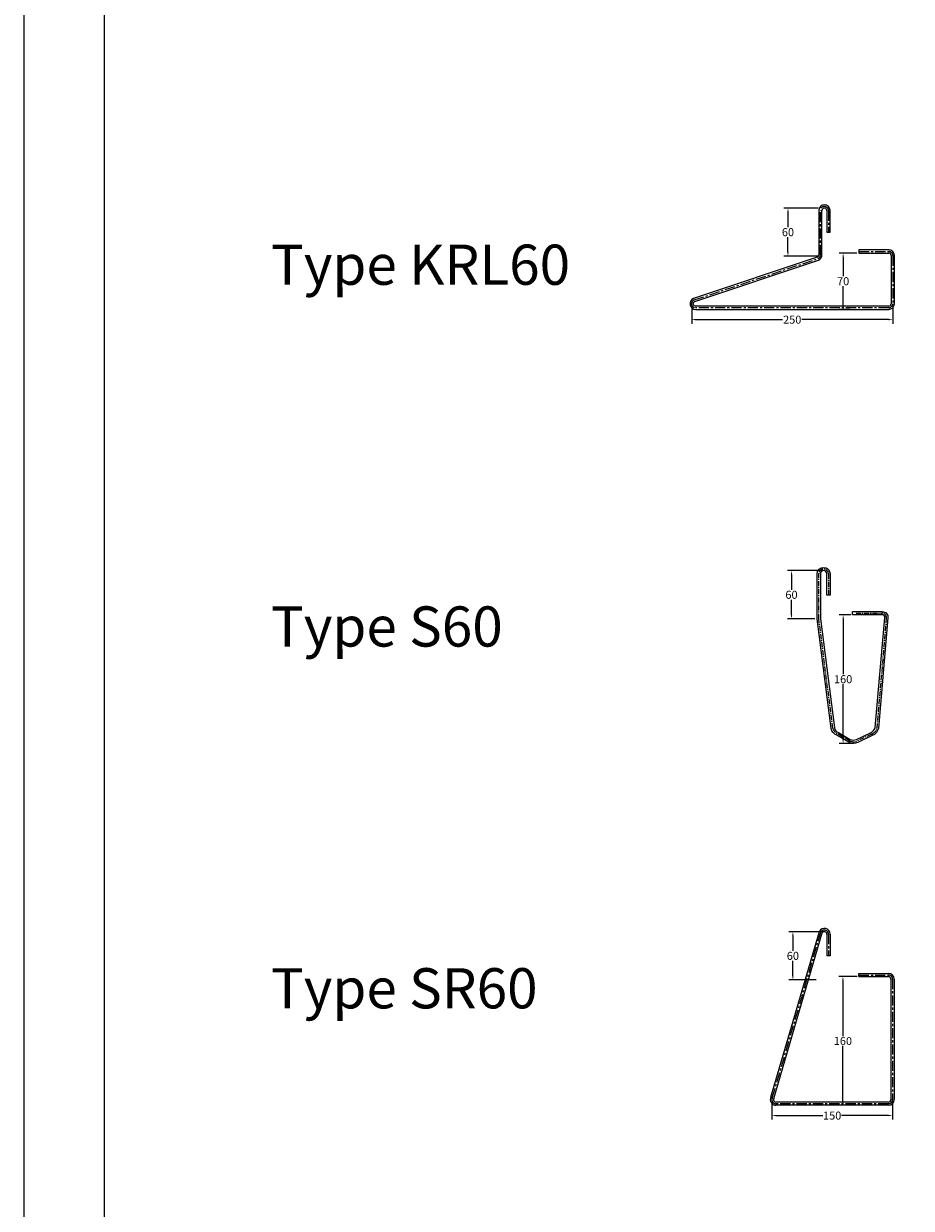
# Model space of a CAD drawing. Units: millimetres. Extents: x 35842 to 54019, y 17942 to 26352.
# Drawn here: x 45609 to 46712, y 20935 to 22408 of the extents above; entities that cross this region are included whole.
import ezdxf

# ---------------------------------------------------------------- set-up
doc = ezdxf.new("R2010")
doc.units = ezdxf.units.MM
doc.header["$LTSCALE"] = 0.1
doc.linetypes.add('CENTER', pattern=[50.8, 31.75, -6.35, 6.35, -6.35])
doc.layers.add('LAYER_1', color=7, linetype='Continuous')
doc.layers.add('MAATLIJNEN', color=1, linetype='Continuous')
doc.styles.get("Standard").update_dxf_attribs({"font": 'arial.ttf'})
doc.dimstyles.get("Standard").update_dxf_attribs({"dimtxt": 0.18, "dimasz": 0.18, "dimexe": 0.18, "dimexo": 0.0625, "dimgap": 0.09, "dimtad": 0, "dimtih": 1, "dimtoh": 1, "dimdec": 4, "dimzin": 0, "dimdsep": 46, "dimtxsty": 'Standard', "dimcen": 0.09, "dimadec": 0, "dimazin": 0, "dimtfac": 1, "dimtdec": 4, "dimtofl": 0, "dimtmove": 0, "dimatfit": 3, "dimfxl": 1, "dimtolj": 1, "dimtzin": 0, "dimarcsym": 0})

# ---------------------------------------------------------------- blocks, each defined once
blk = doc.blocks.new('*D119')
at = {"color": 0, "linetype": 'Continuous', "lineweight": -2, "ltscale": 50}
for p, q in [((46689.4, 22057.8), (46689.4, 22035.1)), ((46439.4, 22057.3), (46439.4, 22035.1))]:
    blk.add_line(p, q, dxfattribs=at)
at = {"color": 0, "linetype": 'Continuous', "lineweight": -3, "ltscale": 50}
for p, q in [((46444.4, 22040.1), (46552.3, 22040.1)), ((46684.4, 22040.1), (46576.5, 22040.1))]:
    blk.add_line(p, q, dxfattribs=at)
at = {"color": 0}
for points in [[(46444.4, 22041), (46444.4, 22039.3), (46439.4, 22040.1)], [(46684.4, 22039.3), (46684.4, 22041), (46689.4, 22040.1)]]:
    blk.add_solid(points, dxfattribs=at)
at = {"layer": 'DEFPOINTS', "color": 0}
for p in [(46689.4, 22057.9), (46439.4, 22057.3), (46689.4, 22040.1)]:
    blk.add_point(p, dxfattribs=at)
at = {"color": 0, "insert": (46564.4, 22040.1), "char_height": 10, "attachment_point": 5}
blk.add_mtext('\\A1;250', dxfattribs=at)
blk = doc.blocks.new('*D120')
at = {"color": 0, "linetype": 'Continuous', "lineweight": -2, "ltscale": 50}
for p, q in [((46644.7, 22122.9), (46622.7, 22122.9)), ((46636, 22052.9), (46622.7, 22052.9))]:
    blk.add_line(p, q, dxfattribs=at)
at = {"color": 0, "linetype": 'Continuous', "lineweight": -3, "ltscale": 50}
for p, q in [((46627.7, 22117.9), (46627.7, 22094)), ((46627.7, 22057.9), (46627.7, 22081.8))]:
    blk.add_line(p, q, dxfattribs=at)
at = {"color": 0}
for points in [[(46628.5, 22117.9), (46626.9, 22117.9), (46627.7, 22122.9)], [(46626.9, 22057.9), (46628.5, 22057.9), (46627.7, 22052.9)]]:
    blk.add_solid(points, dxfattribs=at)
at = {"layer": 'DEFPOINTS', "color": 0}
for p in [(46644.8, 22122.9), (46627.7, 22052.9), (46636.1, 22052.9)]:
    blk.add_point(p, dxfattribs=at)
at = {"color": 0, "insert": (46627.7, 22087.9), "char_height": 10, "attachment_point": 5}
blk.add_mtext('\\A1;70', dxfattribs=at)
blk = doc.blocks.new('*D121')
at = {"color": 0, "linetype": 'Continuous', "lineweight": -2, "ltscale": 50}
for p, q in [((46596.8, 22178.9), (46554.1, 22178.9)), ((46596.8, 22118.9), (46554.1, 22118.9))]:
    blk.add_line(p, q, dxfattribs=at)
at = {"color": 0, "linetype": 'Continuous', "lineweight": -3, "ltscale": 50}
for p, q in [((46559.1, 22173.9), (46559.1, 22155)), ((46559.1, 22123.9), (46559.1, 22142.8))]:
    blk.add_line(p, q, dxfattribs=at)
at = {"color": 0}
for points in [[(46560, 22173.9), (46558.3, 22173.9), (46559.1, 22178.9)], [(46558.3, 22123.9), (46560, 22123.9), (46559.1, 22118.9)]]:
    blk.add_solid(points, dxfattribs=at)
at = {"layer": 'DEFPOINTS', "color": 0}
for p in [(46559.1, 22178.9), (46596.9, 22178.9), (46596.9, 22118.9)]:
    blk.add_point(p, dxfattribs=at)
at = {"color": 0, "insert": (46559.1, 22148.9), "char_height": 10, "attachment_point": 5}
blk.add_mtext('\\A1;60', dxfattribs=at)
blk = doc.blocks.new('*D133')
at = {"color": 0, "linetype": 'Continuous', "lineweight": -2, "ltscale": 50}
for p, q in [((46603.3, 21727.9), (46558.5, 21727.9)), ((46592.6, 21667.9), (46558.5, 21667.9))]:
    blk.add_line(p, q, dxfattribs=at)
at = {"color": 0, "linetype": 'Continuous', "lineweight": -3, "ltscale": 50}
for p, q in [((46563.5, 21722.9), (46563.5, 21704)), ((46563.5, 21672.9), (46563.5, 21691.8))]:
    blk.add_line(p, q, dxfattribs=at)
at = {"color": 0}
for points in [[(46564.4, 21722.9), (46562.7, 21722.9), (46563.5, 21727.9)], [(46562.7, 21672.9), (46564.4, 21672.9), (46563.5, 21667.9)]]:
    blk.add_solid(points, dxfattribs=at)
at = {"layer": 'DEFPOINTS', "color": 0}
for p in [(46563.5, 21727.9), (46603.4, 21727.9), (46592.6, 21667.9)]:
    blk.add_point(p, dxfattribs=at)
at = {"color": 0, "insert": (46563.5, 21697.9), "char_height": 10, "attachment_point": 5}
blk.add_mtext('\\A1;60', dxfattribs=at)
blk = doc.blocks.new('*D134')
at = {"color": 0, "linetype": 'Continuous', "lineweight": -2, "ltscale": 50}
for p, q in [((46637.2, 21672.9), (46622.7, 21672.9)), ((46640.6, 21512.9), (46622.7, 21512.9))]:
    blk.add_line(p, q, dxfattribs=at)
at = {"color": 0, "linetype": 'Continuous', "lineweight": -3, "ltscale": 50}
for p, q in [((46627.7, 21667.9), (46627.7, 21599)), ((46627.7, 21517.9), (46627.7, 21586.8))]:
    blk.add_line(p, q, dxfattribs=at)
at = {"color": 0}
for points in [[(46628.5, 21667.9), (46626.9, 21667.9), (46627.7, 21672.9)], [(46626.9, 21517.9), (46628.5, 21517.9), (46627.7, 21512.9)]]:
    blk.add_solid(points, dxfattribs=at)
at = {"layer": 'DEFPOINTS', "color": 0}
for p in [(46637.3, 21672.9), (46627.7, 21512.9), (46640.6, 21512.9)]:
    blk.add_point(p, dxfattribs=at)
at = {"color": 0, "insert": (46627.7, 21592.9), "char_height": 10, "attachment_point": 5}
blk.add_mtext('\\A1;160', dxfattribs=at)
blk = doc.blocks.new('*D152')
at = {"color": 0, "linetype": 'Continuous', "lineweight": -2, "ltscale": 50}
for p, q in [((46645, 21222.9), (46622.4, 21222.9)), ((46635.7, 21062.9), (46622.4, 21062.9))]:
    blk.add_line(p, q, dxfattribs=at)
at = {"color": 0, "linetype": 'Continuous', "lineweight": -3, "ltscale": 50}
for p, q in [((46627.4, 21217.9), (46627.4, 21149)), ((46627.4, 21067.9), (46627.4, 21136.8))]:
    blk.add_line(p, q, dxfattribs=at)
at = {"color": 0}
for points in [[(46628.3, 21217.9), (46626.6, 21217.9), (46627.4, 21222.9)], [(46626.6, 21067.9), (46628.3, 21067.9), (46627.4, 21062.9)]]:
    blk.add_solid(points, dxfattribs=at)
at = {"layer": 'DEFPOINTS', "color": 0}
for p in [(46645, 21222.9), (46627.4, 21062.9), (46635.8, 21062.9)]:
    blk.add_point(p, dxfattribs=at)
at = {"color": 0, "insert": (46627.4, 21142.9), "char_height": 10, "attachment_point": 5}
blk.add_mtext('\\A1;160', dxfattribs=at)
blk = doc.blocks.new('*D153')
at = {"color": 0, "linetype": 'Continuous', "lineweight": -2, "ltscale": 50}
for p, q in [((46539.1, 21067.3), (46539.1, 21045.1)), ((46689.1, 21067.8), (46689.1, 21045.1))]:
    blk.add_line(p, q, dxfattribs=at)
at = {"color": 0, "linetype": 'Continuous', "lineweight": -3, "ltscale": 50}
for p, q in [((46544.1, 21050.1), (46602.6, 21050.1)), ((46684.1, 21050.1), (46625.7, 21050.1))]:
    blk.add_line(p, q, dxfattribs=at)
at = {"color": 0}
for points in [[(46544.1, 21051), (46544.1, 21049.3), (46539.1, 21050.1)], [(46684.1, 21049.3), (46684.1, 21051), (46689.1, 21050.1)]]:
    blk.add_solid(points, dxfattribs=at)
at = {"layer": 'DEFPOINTS', "color": 0}
for p in [(46539.1, 21067.3), (46689.1, 21067.9), (46689.1, 21050.1)]:
    blk.add_point(p, dxfattribs=at)
at = {"color": 0, "insert": (46614.1, 21050.1), "char_height": 10, "attachment_point": 5}
blk.add_mtext('\\A1;150', dxfattribs=at)
blk = doc.blocks.new('*D218')
at = {"color": 0, "linetype": 'Continuous', "lineweight": -2, "ltscale": 50}
for p, q in [((46605, 21278.8), (46560.2, 21278.8)), ((46594.3, 21218.8), (46560.2, 21218.8))]:
    blk.add_line(p, q, dxfattribs=at)
at = {"color": 0, "linetype": 'Continuous', "lineweight": -3, "ltscale": 50}
for p, q in [((46565.2, 21273.8), (46565.2, 21254.9)), ((46565.2, 21223.8), (46565.2, 21242.7))]:
    blk.add_line(p, q, dxfattribs=at)
at = {"color": 0}
for points in [[(46566.1, 21273.8), (46564.4, 21273.8), (46565.2, 21278.8)], [(46564.4, 21223.8), (46566.1, 21223.8), (46565.2, 21218.8)]]:
    blk.add_solid(points, dxfattribs=at)
at = {"layer": 'DEFPOINTS', "color": 0}
for p in [(46565.2, 21278.8), (46605.1, 21278.8), (46594.3, 21218.8)]:
    blk.add_point(p, dxfattribs=at)
at = {"color": 0, "insert": (46565.2, 21248.8), "char_height": 10, "attachment_point": 5}
blk.add_mtext('\\A1;60', dxfattribs=at)

msp = doc.modelspace()

# ---------------------------------------------------------------- linework, layer by layer
at = {"linetype": 'CENTER', "ltscale": 4}
for p, q in [((46599.395, 22120.611), (46599.395, 22175.906)), ((46609.395, 22175.906), (46609.395, 22148.906)), ((46647.395, 22124.906), (46684.395, 22124.906)), ((46689.395, 22119.906), (46689.395, 22059.906)), ((46442.528, 22064.582), (46596.167, 22115.935)), ((46684.395, 22054.906), (46444.3, 22054.906)), ((46539.633, 21072.119), (46599.938, 21278.162)), ((46609.395, 21275.896), (46609.395, 21248.896)), ((46647.116, 21224.906), (46684.116, 21224.906)), ((46689.116, 21219.906), (46689.116, 21069.906)), ((46684.116, 21064.906), (46544.116, 21064.906))]:
    msp.add_line(p, q, dxfattribs=at)
for p, q in [((46537.839, 21073.005), (46598.149, 21279.057)), ((46541.426, 21071.234), (46601.725, 21277.265)), ((46607.395, 21275.896), (46607.395, 21248.896)), ((46611.395, 21275.896), (46611.395, 21248.896)), ((46611.395, 21248.896), (46607.395, 21248.896)), ((46647.116, 21226.906), (46684.116, 21226.906)), ((46647.116, 21222.906), (46647.116, 21226.906)), ((46647.116, 21222.906), (46684.116, 21222.906)), ((46687.116, 21219.906), (46687.116, 21069.906)), ((46691.116, 21219.906), (46691.116, 21069.906)), ((46684.116, 21066.906), (46544.116, 21066.906)), ((46684.116, 21062.906), (46544.116, 21062.906))]:
    msp.add_line(p, q)
msp.add_lwpolyline([(45609.047, 23881.684), (45609.047, 17941.684), (54019.047, 17941.684), (54019.047, 23881.684), (45609.047, 23881.684)])
msp.add_lwpolyline([(45709.047, 23781.684), (45709.047, 18041.684), (53919.047, 18041.684), (53919.047, 23781.684)], close=True)
msp.add_lwpolyline([(46639.395, 21676.906), (46676.395, 21676.906, -0.47173543), (46683.356, 21669.169), (46671.591, 21532.041, -0.26666657), (46663.629, 21522.681), (46645.855, 21514.1, -0.24997307), (46634.638, 21514.514), (46619.808, 21523.076, -0.25422452), (46612.96, 21531.517), (46595.395, 21667.906), (46595.395, 21723.906, -1), (46611.395, 21723.906), (46611.395, 21697.506), (46607.395, 21697.506), (46607.395, 21723.906, 1), (46599.395, 21723.906), (46599.395, 21668.142), (46616.882, 21532.412, 0.27111937), (46621.808, 21526.54), (46636.638, 21517.978, 0.1640599), (46644.116, 21517.702), (46661.89, 21526.283, 0.22204063), (46667.655, 21532.855), (46679.378, 21669.59, 0.52142231), (46676.395, 21672.906), (46639.395, 21672.906)], format="xyb", close=True)
at = {"linetype": 'CENTER', "ltscale": 2}
msp.add_lwpolyline([(46643.695, 21674.894), (46676.395, 21674.906, -0.48540786), (46681.367, 21669.379), (46669.622, 21532.44, -0.28369776), (46662.759, 21524.482), (46644.986, 21515.901, -0.20133205), (46635.638, 21516.246), (46620.808, 21524.808, -0.22764381), (46614.922, 21531.956), (46597.395, 21668.024), (46597.395, 21723.906, -1), (46609.395, 21723.906), (46609.395, 21697.506)], format="xyb", dxfattribs=at)
at = {"linetype": 'CENTER', "ltscale": 4}
for centre, start, end in [((46604.395, 22175.906), 0, 180), ((46594.395, 22120.611), 290.756493, 0), ((46684.395, 22119.906), 0, 90), ((46444.3, 22059.906), 110.756493, 270), ((46684.395, 22059.906), 270, 0), ((46604.395, 21275.896), 0, 153.051567), ((46684.116, 21219.906), 0, 90), ((46544.116, 21069.906), 153.726506, 270), ((46684.116, 21069.906), 270, 0)]:
    msp.add_arc(centre, 5, start, end, dxfattribs=at)
for centre, radius, start, end in [((46604.395, 21275.896), 7, 0, 153.156079), ((46604.395, 21275.896), 3, 0, 152.85516), ((46684.116, 21219.906), 7, 0, 90), ((46684.116, 21219.906), 3, 0, 90), ((46544.116, 21069.906), 7, 153.726506, 270), ((46544.116, 21069.906), 3, 153.726506, 270), ((46684.116, 21069.906), 3, 270, 0), ((46684.116, 21069.906), 7, 270, 0)]:
    msp.add_arc(centre, radius, start, end)
at = {"layer": 'LAYER_1', "linetype": 'Continuous'}
for p, q in [((46597.395, 22175.906), (46597.395, 22120.611)), ((46601.395, 22120.611), (46601.395, 22175.906)), ((46607.395, 22175.906), (46607.395, 22148.906)), ((46611.395, 22148.906), (46611.395, 22175.906)), ((46607.395, 22148.906), (46611.395, 22148.906)), ((46595.458, 22117.805), (46441.819, 22066.452)), ((46684.395, 22126.906), (46647.395, 22126.906)), ((46647.395, 22126.906), (46647.395, 22122.906)), ((46647.395, 22122.906), (46684.395, 22122.906)), ((46687.395, 22119.906), (46687.395, 22059.906)), ((46691.395, 22059.906), (46691.395, 22119.906)), ((46443.237, 22062.711), (46596.876, 22114.065)), ((46684.395, 22056.906), (46444.3, 22056.906)), ((46444.3, 22052.906), (46684.395, 22052.906))]:
    msp.add_line(p, q, dxfattribs=at)
for centre, radius, start, end in [((46604.395, 22175.906), 7, 0, 180), ((46604.395, 22175.906), 3, 0, 180), ((46594.395, 22120.611), 3, 290.756493, 0), ((46594.395, 22120.611), 7, 290.756493, 0), ((46684.395, 22119.906), 7, 0, 90), ((46684.395, 22119.906), 3, 0, 90), ((46444.3, 22059.906), 7, 110.756493, 270), ((46444.3, 22059.906), 3, 110.756493, 270), ((46684.395, 22059.906), 3, 270, 0), ((46684.395, 22059.906), 7, 270, 0)]:
    msp.add_arc(centre, radius, start, end, dxfattribs=at)

# ---------------------------------------------------------------- texts
at = {"linetype": 'Continuous', "insert": (46671.906, 21588.022), "char_height": 0.0454, "width": 5.46336, "attachment_point": 1}
msp.add_mtext('A', dxfattribs=at)
at = {"layer": 'MAATLIJNEN', "color": 0, "char_height": 50, "attachment_point": 1}
for s, insert in [('Type KRL60', (45916.398, 22133.45)), ('Type S60', (45916.398, 21683.45)), ('Type SR60', (45916.398, 21233.45))]:
    msp.add_mtext_dynamic_manual_height_columns(s, width=1845.78561, gutter_width=50, heights=[0], dxfattribs=dict(at, insert=insert))

# ---------------------------------------------------------------- dimensions: what is measured, and where the dimension line sits
at = {"linetype": 'Continuous', "ltscale": 50}
for base, p1, p2, text, picture, middle in [((46559.141, 22178.906), (46596.864, 22118.906), (46596.864, 22178.906), '60', '*D121', (46559.141, 22148.906)), ((46627.699, 22052.906), (46644.756, 22122.906), (46636.068, 22052.906), '70', '*D120', (46627.699, 22087.906)), ((46563.544, 21727.906), (46592.645, 21667.906), (46603.395, 21727.906), '60', '*D133', (46563.544, 21697.906)), ((46627.699, 21512.897), (46637.298, 21672.906), (46640.635, 21512.897), '160', '*D134', (46627.699, 21592.901)), ((46565.248, 21278.813), (46594.349, 21218.813), (46605.099, 21278.813), '60', '*D218', (46565.248, 21248.813)), ((46627.42, 21062.906), (46645.038, 21222.906), (46635.789, 21062.906), '160', '*D152', (46627.42, 21142.906))]:
    dim = msp.add_linear_dim(base=base, p1=p1, p2=p2, angle=90, text=text, dimstyle='Standard', override={"dimtxt": 10, "dimasz": 5, "dimexe": 5, "dimgap": 1, "dimdec": 0, "dimtxsty": 'Standard', "dimlwd": 65533}, dxfattribs=at)
    dim.commit()
    dim.dimension.update_dxf_attribs({"geometry": picture, "text_midpoint": middle})
for base, p1, p2, text, picture, middle in [((46689.395, 22040.122), (46439.395, 22057.328), (46689.395, 22057.906), '250', '*D119', (46564.395, 22040.122)), ((46689.116, 21050.122), (46539.116, 21067.328), (46689.116, 21067.906), '150', '*D153', (46614.116, 21050.122))]:
    dim = msp.add_linear_dim(base=base, p1=p1, p2=p2, text=text, dimstyle='Standard', override={"dimtxt": 10, "dimasz": 5, "dimexe": 5, "dimgap": 1, "dimdec": 0, "dimtxsty": 'Standard', "dimlwd": 65533}, dxfattribs=at)
    dim.commit()
    dim.dimension.update_dxf_attribs({"geometry": picture, "text_midpoint": middle})

doc.saveas('drawing.dxf')
